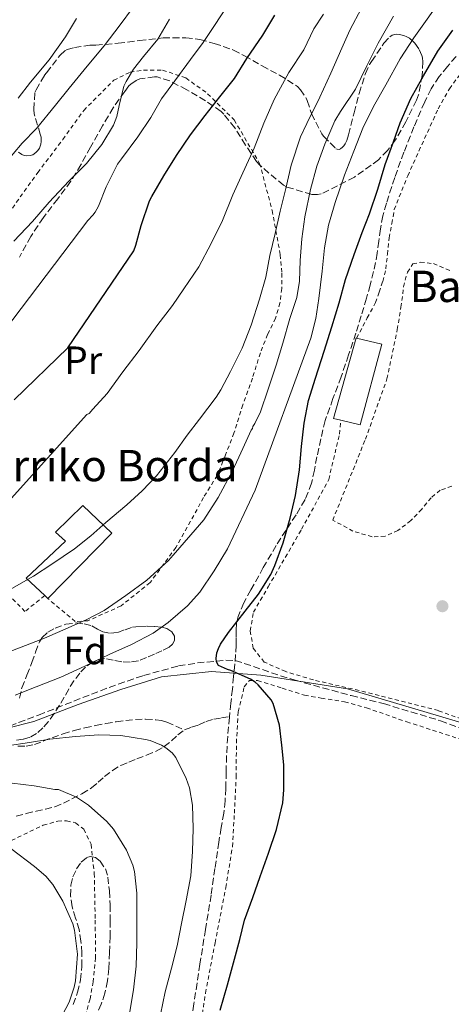
# Model space of a CAD drawing. Units: metres. Extents: x 610149 to 613579, y 4773276 to 4775645.
# Drawn here: x 612420 to 612530, y 4774726 to 4774978 of the extents above; entities that cross this region are included whole.
import ezdxf
from ezdxf.enums import TextEntityAlignment as Align

# ---------------------------------------------------------------- set-up
doc = ezdxf.new("R2010")
doc.units = ezdxf.units.M
doc.header["$MEASUREMENT"] = 0
doc.linetypes.add('DGN Style 2', pattern=[1.7399219301090239, 1.043953158065414, -0.6959687720436097])
doc.linetypes.add('DGN Style 3', pattern=[2.435890702152634, 1.739921930109024, -0.6959687720436097])
for name, color, linetype, lineweight in [('Barranco lineal', 142, 'DGN Style 3', 13), ('Curva de nivel directora', 30, 'Continuous', 30), ('Curva de nivel intermedia', 30, 'Continuous', 0), ('Edificio', 1, 'Continuous', 13), ('Etiqueta de uso rústico', 92, 'Continuous', 0), ('Etiqueta de zona arbolada', 92, 'Continuous', 0), ('Límite de Concejo', 7, 'Continuous', 0), ('Punto acotado terreno (símbolo)', 7, 'Continuous', 0), ('Senda', 7, 'DGN Style 3', 0), ('Tela metálica o alambrada', 7, 'DGN Style 2', 0), ('Texto de Borda', 7, 'Continuous', 0), ('Zona arbolada', 92, 'DGN Style 3', 0)]:
    doc.layers.add(name, color=color, linetype=linetype, lineweight=lineweight)
doc.styles.add('Style-Arial', font='arial.ttf')

# ---------------------------------------------------------------- blocks, each defined once
blk = doc.blocks.new('5PATER')
at = {"layer": 'Barranco lineal', "linetype": 'Continuous', "lineweight": 0}
h = blk.add_hatch(color=51, dxfattribs=at)
edge = h.paths.add_edge_path()
edge.add_ellipse((0, 0), major_axis=(-0.1095731443231308, -0.1110710700762829), ratio=0.9994222409660317, start_angle=0, end_angle=360)

msp = doc.modelspace()

# ---------------------------------------------------------------- linework, layer by layer
at = {"layer": 'Barranco lineal', "color": 142, "linetype": 'DGN Style 3', "lineweight": 13}
msp.add_polyline3d([(612417.5300000003, 4774797.07, 204.1999999999971), (612424.8700000001, 4774799.9, 203.5500000000029), (612433.9100000003, 4774803.449999999, 203.0899999999965), (612442.9500000002, 4774806.970000001, 202.8300000000017), (612451.7100000001, 4774810.01, 202.5599999999977), (612460.6799999997, 4774812.430000001, 201.5299999999988), (612465.4900000002, 4774813.210000001, 200.8300000000017), (612470.3399999999, 4774813.67, 200), (612472.7599999999, 4774813.949999999, 199.929999999993), (612475.1500000004, 4774813.82, 199.8800000000047), (612479.7999999998, 4774812.310000001, 199.8500000000058), (612484.4100000003, 4774810.67, 199.7599999999948), (612490.4400000004, 4774808.810000001, 199.6600000000035), (612504.7699999996, 4774804.859999999, 199.1000000000058), (612513.0599999996, 4774802.800000001, 198.429999999993), (612527.6399999997, 4774798.430000001, 197.2299999999959), (612534.7699999996, 4774795.76, 196.6300000000047)], dxfattribs=at)
at = {"layer": 'Curva de nivel directora', "color": 30, "linetype": 'Continuous', "lineweight": 30, "flags": 128}
for points, elevation in [([(612418.6399999999, 4774880.430000002), (612432.4099999985, 4774893.740000002), (612449.1999999993, 4774918.51), (612449.7099999988, 4774919.940000001), (612451.1199999994, 4774925.01), (612453.2599999984, 4774931.279999999), (612453.8099999982, 4774932.380000002), (612456.8799999993, 4774937.710000004), (612460.1099999992, 4774942.86), (612463.7300000002, 4774948.130000001), (612467.4699999996, 4774953.119999999), (612471.2299999992, 4774957.890000002), (612474.9299999984, 4774962.560000001), (612478.1600000005, 4774967.699999999), (612482.2399999998, 4774973.660000001), (612485.3099999987, 4774978.770000001)], 225), ([(612476.2999999986, 4774742.539999999), (612477.5500000003, 4774747.460000001), (612479.6099999989, 4774753.300000001), (612481.4999999999, 4774758.620000001), (612483.6799999991, 4774764.590000001), (612485.6799999997, 4774770.61), (612487.28, 4774777.500000001), (612487.5700000006, 4774780.800000001), (612487.5700000006, 4774787.15), (612487.0999999989, 4774792.160000003), (612486.4299999984, 4774797.340000001), (612484.8599999994, 4774802.850000001), (612484.2999999983, 4774803.760000001), (612481.0199999993, 4774807.630000002), (612480.2699999983, 4774808.26), (612479.0700000002, 4774809.02), (612474.05, 4774811.260000002), (612473.1699999993, 4774811.490000002), (612470.8499999992, 4774812.590000002), (612470.3499999985, 4774813.500000001), (612470.2999999993, 4774814.300000002), (612470.4800000006, 4774815.79), (612470.8499999992, 4774816.900000001), (612471.4199999992, 4774818.029999999), (612473.4499999988, 4774820.960000002), (612477.709999999, 4774826.430000001), (612481.0899999986, 4774830.800000002), (612484.209999999, 4774835.810000001), (612485.2500000005, 4774838.080000003), (612487.3699999994, 4774843.870000001), (612489.229999999, 4774850.210000002), (612490.5599999991, 4774855.970000002), (612491.5499999992, 4774862.580000001), (612492.1300000004, 4774868.5), (612492.7699999996, 4774874.480000001), (612493.8499999992, 4774880.26), (612495.6599999998, 4774885.95), (612497.8899999983, 4774892.880000002), (612499.8099999982, 4774899.100000001), (612501.7100000003, 4774905.220000002), (612503.3399999999, 4774911.180000001), (612505.5300000003, 4774917.54), (612507.6099999989, 4774923.199999999), (612509.4699999987, 4774927.949999999), (612511.5999999989, 4774934.300000002), (612513.4899999998, 4774940.54), (612515.610000001, 4774946.4), (612517.3299999998, 4774951.199999999), (612520.0299999999, 4774957.42), (612523.2300000007, 4774963.210000002), (612526.9099999998, 4774969.500000001), (612530.7499999999, 4774974.890000001)], 200), ([(612471.3399999987, 4774724.449999999), (612473.1799999983, 4774730.910000001), (612474.9399999996, 4774737.470000002), (612476.2999999986, 4774742.539999999)], 200)]:
    msp.add_lwpolyline(points, dxfattribs=dict(at, elevation=elevation))
at = {"layer": 'Curva de nivel intermedia', "color": 30, "linetype": 'Continuous', "lineweight": 0, "flags": 128}
for points, elevation in [([(612411.8100000013, 4774892.529999998), (612437.4500000011, 4774926.269999999), (612438.7800000011, 4774927.619999998), (612439.3900000014, 4774928.42), (612440.2400000007, 4774929.939999999), (612442.1400000006, 4774934.880000001), (612445.0900000011, 4774940.689999999), (612446.0900000001, 4774942.050000001), (612450.3000000013, 4774947.65), (612453.5500000011, 4774952.59), (612456.3499999996, 4774957.310000001), (612459.7100000012, 4774961.92), (612463.7300000002, 4774967.390000002), (612466.9700000011, 4774971.779999999), (612469.8500000001, 4774976.079999999), (612472.8899999999, 4774980.78)], 230.0000000000002), ([(612417.4400000018, 4774831.92), (612423.5999999997, 4774835.42), (612428.3000000003, 4774838.42), (612434.0600000003, 4774842.399999999), (612438.2100000011, 4774845.649999999), (612442.0900000014, 4774849.069999999), (612447.4700000014, 4774853.58), (612451.4099999998, 4774857.199999999), (612455.050000001, 4774861.039999999), (612459.6900000012, 4774866.939999999), (612462.9099999998, 4774871.380000001), (612466.000000001, 4774875.519999999), (612470.3200000017, 4774881.09), (612471.4400000017, 4774882.990000002), (612473.9200000004, 4774887.710000002), (612476.890000001, 4774893.63), (612479.2100000011, 4774899.490000002), (612481.3700000002, 4774906.140000001), (612482.9600000016, 4774911.810000001), (612483.980000001, 4774917.34), (612485.36, 4774922.980000001), (612486.6500000019, 4774928.62), (612488.0800000002, 4774934.429999999), (612489.4500000004, 4774940.380000001), (612491.8200000019, 4774947.679999999), (612493.4100000011, 4774951.039999999), (612496.7800000019, 4774957.76), (612499.5800000002, 4774963.929999999), (612502.3600000008, 4774970.33), (612504.4400000017, 4774974.929999998), (612507.4500000003, 4774980.539999999)], 215), ([(612503.1000000006, 4774937.84), (612505.5000000012, 4774943.970000001), (612507.79, 4774949.840000001), (612510.4800000011, 4774955.359999999), (612513.6100000005, 4774960.909999999), (612517.3400000011, 4774967.579999999), (612520.8300000001, 4774972.91), (612523.8000000007, 4774977.15), (612527.0999999997, 4774981.770000001)], 205.0000000000002), ([(612414.1700000018, 4774814.859999998), (612420.4100000003, 4774817.199999998), (612426.4100000015, 4774819.539999999), (612432.4600000001, 4774822.189999999), (612437.2099999997, 4774824.289999999), (612441.6800000002, 4774826.640000001), (612447.1800000009, 4774830.399999999), (612452.5900000001, 4774834.34), (612458.0900000008, 4774839.34), (612459.2900000011, 4774840.769999999), (612463.8100000008, 4774845.9), (612467.0899999996, 4774849.779999998), (612470.770000001, 4774855.46), (612474.4900000005, 4774862.289999999), (612477.120000001, 4774867.98), (612479.2100000011, 4774872.699999998), (612479.5700000009, 4774873.149999999), (612479.6600000003, 4774873.659999999), (612480.160000001, 4774874.400000001), (612481.6500000019, 4774877.390000001), (612483.600000001, 4774883.140000001), (612485.5800000012, 4774889.300000001), (612487.3300000015, 4774894.899999999), (612489.1300000007, 4774901.259999999), (612490.9099999999, 4774906.619999999), (612491.5700000017, 4774910.749999999), (612491.7700000005, 4774916.060000001), (612492.1600000017, 4774921.539999999), (612492.9700000008, 4774927.17), (612494.4300000004, 4774934.189999999), (612496.0500000009, 4774940.180000001), (612498.0800000004, 4774945.779999999), (612500.6399999997, 4774951.710000002), (612502.05, 4774954.09), (612505.87, 4774959.850000001), (612508.8000000003, 4774965.82), (612511.7100000005, 4774971.609999999), (612515.5799999996, 4774978.489999999)], 210), ([(612416.0800000007, 4774940.59), (612420.7300000021, 4774946.019999999), (612424.3799999999, 4774949.779999998), (612429.2600000014, 4774955.739999999), (612432.67, 4774960.06), (612437.3100000003, 4774965.659999999), (612441.6300000009, 4774970.9), (612445.7100000001, 4774976.220000001), (612448.9100000008, 4774980.480000001)], 240), ([(612492.7000000003, 4774969.899999999), (612495.2000000015, 4774975.25), (612497.6800000003, 4774978.960000001)], 220.0000000000002), ([(612418.5599999994, 4774921.009999999), (612423.3300000015, 4774926.020000001), (612427.5700000017, 4774930.96), (612432.6499999999, 4774936.32), (612437.1200000005, 4774940.849999999), (612441.0400000009, 4774945.649999999), (612444.0300000014, 4774950.659999998), (612444.8800000009, 4774952.880000001), (612445.5300000013, 4774955.619999998), (612446.7200000006, 4774960.560000001), (612447.2500000002, 4774961.81), (612449.1299999999, 4774964.960000002), (612451.7300000017, 4774968.180000001), (612455.3600000016, 4774972.59), (612458.3800000013, 4774977.730000001)], 235), ([(612419.6500000001, 4774957.55), (612422.8100000008, 4774961.619999997), (612427.6299999999, 4774967.36), (612431.7699999993, 4774973.17), (612434.6200000015, 4774977.92)], 245.0000000000002), ([(612396.9299999995, 4774832.08), (612437.2600000012, 4774876.67), (612437.7900000009, 4774876.940000001), (612438.7499999999, 4774878.06), (612442.4500000012, 4774882.079999999), (612446.4099999998, 4774887.550000001), (612450.5700000017, 4774893.009999999), (612455.1500000015, 4774899.31), (612459.1500000004, 4774904.509999999), (612462.0000000001, 4774908.77), (612465.8200000002, 4774914.429999999), (612469.0099999997, 4774920.400000001), (612471.8700000007, 4774926.289999999), (612474.5599999996, 4774932.779999999), (612477.0899999999, 4774938.460000001), (612480.0300000013, 4774944.720000001), (612482.4600000009, 4774951.170000001), (612485.1299999999, 4774957.140000001), (612488.8300000012, 4774964.11), (612492.7000000003, 4774969.899999999)], 220.0000000000002), ([(612418.9300000004, 4774804.930000001), (612424.2900000004, 4774807.09), (612430.6100000015, 4774809.55), (612436.7500000015, 4774812.350000001), (612443.1200000017, 4774815.41), (612448.6400000005, 4774817.949999999), (612454.1600000013, 4774820.83), (612458.0100000004, 4774823.57), (612462.9600000012, 4774827.76), (612466.0800000017, 4774831.249999999), (612469.7899999997, 4774836.74), (612473.2000000007, 4774842.38), (612480.2100000002, 4774857.390000002), (612494.4900000007, 4774896.179999999), (612495.7300000013, 4774901.199999998), (612496.5400000004, 4774906.319999999), (612497.3700000019, 4774913.3), (612498.0100000012, 4774919.279999999), (612498.9600000011, 4774925.059999999), (612500.670000001, 4774930.88), (612503.1000000006, 4774937.84)], 205.0000000000002), ([(612456.0299999999, 4774723.41), (612457.2300000002, 4774729.179999999), (612458.8500000008, 4774735.179999998), (612460.3200000015, 4774740.88), (612461.4500000003, 4774746.640000001), (612462.6200000015, 4774752.51), (612463.7700000004, 4774758.819999999), (612464.2700000011, 4774765.039999999), (612464.3700000016, 4774770.880000001), (612464.2100000007, 4774776.86), (612463.4500000008, 4774781.259999999), (612462.6500000006, 4774783.65), (612459.9999999997, 4774789.010000001), (612459.0499999997, 4774790.220000001), (612457.4500000017, 4774791.55), (612456.3000000004, 4774792.220000001), (612453.4100000004, 4774793.390000002), (612452.2400000013, 4774793.619999999), (612445.9500000017, 4774794.640000001), (612440.3200000012, 4774794.830000001), (612434.2999999997, 4774794.399999999), (612427.8100000008, 4774793.7), (612422.5400000003, 4774792.910000001), (612416.8499999995, 4774792.019999999)], 205.0000000000002), ([(612448.1599999999, 4774723.619999998), (612449.15, 4774729.680000001), (612449.8200000006, 4774735.730000001), (612449.9700000006, 4774741.680000001), (612449.9700000006, 4774748.130000001), (612449.9800000016, 4774754.4), (612449.4500000018, 4774759.92), (612449.0200000005, 4774761.490000002), (612447.3300000007, 4774765.34), (612444.0100000014, 4774770.720000001), (612442.3200000017, 4774772.67), (612437.6299999999, 4774776.86), (612434.6100000002, 4774778.909999999), (612430.0000000013, 4774780.829999999), (612429.0700000015, 4774780.899999999), (612423.7699999996, 4774781.779999999), (612418.1300000002, 4774782.449999998)], 210), ([(612434.370000001, 4774731.939999999), (612434.8000000002, 4774738.770000001), (612434.1100000017, 4774744.880000001), (612433.6300000012, 4774746.529999998), (612431.13, 4774752.369999999), (612428.5700000008, 4774756.59), (612426.7300000011, 4774758.690000001), (612423.8500000001, 4774761.220000001), (612417.8399999996, 4774765.789999999)], 215), ([(612430.1100000008, 4774721.470000001), (612432.6900000002, 4774726.499999999), (612434.0300000013, 4774730.350000001), (612434.370000001, 4774731.939999999)], 215)]:
    msp.add_lwpolyline(points, dxfattribs=dict(at, elevation=elevation))
at = {"layer": 'Edificio', "color": 51, "linetype": 'Continuous', "lineweight": 13, "extrusion": (0.2166077235184055, -0.205911045668332, 0.9542964609511807), "elevation": -850330.5767786482, "flags": 128}
msp.add_lwpolyline([(3882634.865766834, 2715906.830127249), (3882634.865766834, 2715908.001237833)], dxfattribs=at)
at = {"layer": 'Edificio', "color": 1, "linetype": 'Continuous', "lineweight": 13}
for points in [[(612512.6200000001, 4774894.619999999, 198.3800000000047), (612507.0700000003, 4774874.01, 198.5899999999965), (612502.1200000001, 4774875.210000001, 199.0899999999965), (612500.2400000002, 4774875.66, 199.2799999999988), (612506.0300000003, 4774896.24, 199.1900000000023), (612506.1699999999, 4774896.199999999, 199.1699999999983)], [(612443.6200000001, 4774846.369999999, 214.1600000000035), (612427.2800000003, 4774829.66, 212.8399999999965), (612426.4699999997, 4774830.430000001, 213.1900000000023), (612421.7599999999, 4774834.890000001, 215.2200000000012), (612431.8099999996, 4774844.32, 215.5399999999936), (612429.1799999997, 4774846.65, 216.179999999993), (612436.1799999997, 4774853.439999999, 216.4799999999959)]]:
    msp.add_polyline3d(points, close=True, dxfattribs=at)
at = {"layer": 'Edificio', "color": 51, "linetype": 'Continuous', "lineweight": 13}
for points in [[(612502.1200000001, 4774875.210000001, 199.0899999999965), (612500.2400000002, 4774875.66, 199.2799999999988), (612506.0300000003, 4774896.24, 199.1900000000023), (612506.1699999999, 4774896.199999999, 199.1699999999983)], [(612506.1699999999, 4774896.199999999, 199.1699999999983), (612512.6200000001, 4774894.619999999, 198.3800000000047), (612507.0700000003, 4774874.01, 198.5899999999965), (612502.1200000001, 4774875.210000001, 199.0899999999965)], [(612426.4699999997, 4774830.430000001, 213.1900000000023), (612421.7599999999, 4774834.890000001, 215.2200000000012), (612431.8099999996, 4774844.32, 215.5399999999936), (612429.1799999997, 4774846.65, 216.179999999993), (612436.1799999997, 4774853.439999999, 216.4799999999959), (612443.6200000001, 4774846.369999999, 214.1600000000035), (612427.2800000003, 4774829.66, 212.8399999999965)]]:
    msp.add_polyline3d(points, dxfattribs=at)
at = {"layer": 'Límite de Concejo', "color": 7, "linetype": 'Continuous', "lineweight": 0}
msp.add_polyline3d([(612568.8599999994, 4774782.84, 193.63), (612555.2699999996, 4774789.49, 195.06), (612539.1400000006, 4774796.100000001, 196.33), (612503.879999999, 4774806.609999999, 199.14), (612481.6999999993, 4774810.07, 199.88), (612469.0899999999, 4774811.01, 200.7), (612456.2699999996, 4774809.66, 202.19), (612445.8900000006, 4774806.439999999, 202.89), (612435.0199999996, 4774802.58, 203.27), (612423.6499999985, 4774798.199999999, 203.91), (612410.1000000016, 4774794.800000001, 204.74), (612393.25, 4774790.850000001, 207.62), (612367.3599999994, 4774787.51, 209.25), (612352.8999999985, 4774784.99, 209.78), (612335.9100000003, 4774782.300000001, 212.25), (612321.5700000003, 4774780.029999999, 213.09), (612304.9600000009, 4774777.100000001, 214.08), (612281.5100000016, 4774772.65, 215.59), (612267.1999999993, 4774768.99, 217.77), (612252.4899999984, 4774766.34, 218.89), (612235.370000001, 4774763.390000001, 220.29)], dxfattribs=at)
at = {"layer": 'Senda', "color": 7, "linetype": 'DGN Style 3', "lineweight": 0}
for points in [[(612531.5799999969, 4774968.189999999, 198.5800000000017), (612529.4200000021, 4774965.620000001, 198.729999999996), (612527.2600000007, 4774963.040000002, 198.8999999999942), (612525.2499999991, 4774959.890000002, 199.070000000007), (612523.5700000004, 4774956.560000001, 199.0899999999965), (612520.8099999977, 4774950.170000002, 199.1699999999983), (612518.260000002, 4774943.689999999, 199.2799999999988), (612515.9100000004, 4774937.240000002, 199.3699999999953), (612513.7800000003, 4774930.700000001, 199.4199999999983), (612512.8999999975, 4774927.430000001, 199.4100000000034), (612512.2399999981, 4774924.109999999, 199.3500000000058), (612511.8299999969, 4774921.020000001, 199.2299999999959), (612511.4200000024, 4774917.930000002, 199.1199999999954), (612511.0199999999, 4774915.560000001, 199.1600000000035), (612510.5300000004, 4774913.199999999, 199.1100000000006), (612509.6599999988, 4774909.779999999, 199.1399999999994), (612508.6999999997, 4774906.380000002, 199.1499999999943), (612507.3799999988, 4774901.930000001, 199.1900000000024), (612505.9999999997, 4774897.500000002, 199.2400000000053), (612504.1299999988, 4774891.9, 199.3000000000029), (612502.2100000011, 4774886.320000002, 199.3200000000069), (612500.1200000012, 4774880.76, 199.3899999999994), (612498.1599999988, 4774875.130000002, 199.4799999999958), (612497.0299999999, 4774870.500000001, 199.5399999999936), (612496.0500000009, 4774865.84, 199.6199999999953), (612495.3700000015, 4774862.480000001, 199.679999999993), (612494.6600000006, 4774859.119999999, 199.8300000000016), (612492.9999999999, 4774854.930000001, 199.8800000000046), (612490.6900000009, 4774851.020000001, 199.9400000000024), (612488.1299999994, 4774847.12, 200.0899999999965), (612485.6000000014, 4774843.210000001, 200.5599999999977), (612482.3299999969, 4774837.560000001, 200.949999999997), (612479.1499999985, 4774831.850000001, 200.8600000000006), (612477.3700000015, 4774828.570000002, 200.6300000000047), (612475.8700000016, 4774825.100000001, 200.2599999999948), (612475.5000000006, 4774823.310000001, 199.9900000000054), (612475.409999999, 4774821.490000002, 199.9499999999971), (612475.3900000011, 4774819.600000001, 199.8999999999941), (612475.36, 4774817.710000002, 199.8699999999955), (612475.2600000014, 4774815.32, 199.8300000000016), (612475.0899999995, 4774812.940000001, 199.9199999999984), (612474.7499999995, 4774809.730000001, 200.2100000000064), (612474.420000001, 4774806.529999999, 200.8000000000029), (612474.0299999998, 4774802.930000001, 201.4499999999971), (612473.6599999989, 4774799.439999999, 201.9400000000023)], [(612473.6599999989, 4774799.439999999, 201.9400000000023), (612473.6499999977, 4774799.33, 201.9600000000064), (612473.2299999996, 4774794.400000001, 202.4400000000024), (612472.9300000002, 4774789.470000001, 202.699999999997), (612472.8299999974, 4774785.310000001, 202.9499999999972), (612472.7499999991, 4774781.150000001, 203.0700000000071), (612472.579999997, 4774777.980000002, 203.1999999999971), (612472.2399999973, 4774774.810000001, 203.1399999999995), (612471.589999999, 4774771.12, 203.300000000003), (612470.9299999997, 4774767.440000001, 203.2899999999936), (612469.9699999986, 4774760.670000001, 203.2899999999936), (612468.9899999973, 4774753.9, 203.1799999999931), (612467.55, 4774745.070000002, 202.9600000000064), (612466.1299999985, 4774736.24, 202.7400000000054), (612464.5899999985, 4774726.060000001, 202.3500000000057), (612461.2199999979, 4774703.199999999, 201.3000000000028)], [(612462.1799999991, 4774796.130000002, 203.6799999999929), (612464.0000000006, 4774796.790000001, 203.3999999999941), (612465.8400000002, 4774797.41, 203.0700000000071), (612467.7199999979, 4774798.250000001, 202.7799999999989), (612469.649999999, 4774798.880000001, 202.5099999999949), (612471.6499999971, 4774799.16, 202.2500000000001), (612473.6599999989, 4774799.439999999, 201.9400000000023)], [(612419.620000001, 4774791.930000001, 205.2599999999949), (612421.7299999989, 4774791.940000001, 205.429999999993), (612423.8199999988, 4774792.37, 205.320000000007), (612426.100000001, 4774793.240000002, 205.0899999999965), (612428.3399999985, 4774794.110000002, 204.8999999999942), (612431.1400000012, 4774795.07, 204.7299999999958), (612433.9699999987, 4774795.95, 204.5800000000018), (612436.6900000012, 4774796.630000004, 204.4100000000035), (612439.4400000004, 4774797.210000001, 204.300000000003), (612442.0899999992, 4774797.710000002, 204.1499999999942), (612444.7499999991, 4774798.160000001, 203.9600000000063), (612447.1999999988, 4774798.500000001, 203.8000000000029), (612449.6499999985, 4774798.77, 203.6199999999954), (612452.2500000002, 4774798.850000001, 203.4700000000011), (612454.8500000021, 4774798.690000001, 203.2599999999947), (612456.3000000004, 4774798.480000001, 203.3099999999976), (612457.6999999996, 4774798.060000001, 203.429999999993), (612459.9299999981, 4774797.090000001, 203.6799999999929), (612462.1799999991, 4774796.130000002, 203.6799999999929)], [(612419.1799999987, 4774774.01, 212.570000000007), (612421.6999999998, 4774774.740000002, 212.1699999999982), (612424.239999999, 4774775.310000001, 211.8800000000047), (612426.6299999984, 4774775.87, 211.449999999997), (612429.010000001, 4774776.460000002, 211.0800000000017), (612431.2499999985, 4774777.350000001, 210.6699999999983), (612433.4099999999, 4774778.460000004, 210.2100000000063), (612435.9600000002, 4774779.790000003, 209.5399999999936), (612438.4300000002, 4774781.290000002, 208.7599999999949), (612440.1199999999, 4774782.720000001, 208.3500000000058), (612441.7600000006, 4774784.189999999, 207.9100000000035), (612443.760000001, 4774785.730000001, 207.4199999999983), (612445.8999999979, 4774787.020000001, 206.9900000000054), (612447.9499999997, 4774787.890000001, 206.6000000000058), (612450.0199999996, 4774788.720000002, 206.1600000000035), (612452.5000000006, 4774789.660000001, 205.7899999999936), (612454.9799999994, 4774790.640000002, 205.4100000000035), (612456.989999999, 4774791.84, 204.9900000000052), (612458.8799999976, 4774793.279999999, 204.5500000000029), (612460.469999999, 4774794.810000001, 204.1000000000057), (612462.1799999991, 4774796.130000002, 203.6799999999929)]]:
    msp.add_polyline3d(points, dxfattribs=at)
at = {"layer": 'Tela metálica o alambrada', "color": 7, "linetype": 'DGN Style 2', "lineweight": 0}
for points in [[(612506.1699999999, 4774896.199999999, 196.8999999999942), (612508.9000000004, 4774901.359999999, 196.7400000000052), (612511.0099999999, 4774905.279999999, 196.7200000000012), (612511.9400000004, 4774907.949999999, 196.8000000000029), (612512.8499999996, 4774910.689999999, 196.8300000000017), (612513.6500000004, 4774913.869999999, 196.9799999999959), (612514.0499999998, 4774917.630000001, 197.2599999999948), (612514.5099999999, 4774921.84, 197.4600000000064), (612515.1699999999, 4774925.529999999, 197.4600000000064), (612515.8099999996, 4774929.039999999, 197.4199999999983), (612519.2300000006, 4774937.680000001, 197.0099999999948), (612527.0099999999, 4774954.83, 196.8800000000047), (612529.9199999999, 4774959.92, 196.8500000000058), (612532.5300000003, 4774963.52, 196.6199999999953), (612538.8899999997, 4774972.17, 196.1399999999994), (612550.5700000003, 4774987.630000001, 195.1399999999994)], [(612418.1900000004, 4774929.439999999, 237.9199999999983), (612424.6699999999, 4774938.49, 237.9400000000023), (612431.0999999996, 4774946.99, 237.9400000000023), (612436.4199999999, 4774954.4, 237.6999999999971), (612444.1100000005, 4774962.09, 236.75), (612448.3200000003, 4774964.189999999, 235.9799999999959), (612451.6799999997, 4774964.67, 235.3300000000018), (612456.5899999999, 4774964.689999999, 234.0599999999977), (612462.5300000003, 4774962.689999999, 231.2799999999988), (612468.0800000001, 4774958.67, 228.4199999999983), (612474.8799999999, 4774951.980000001, 225.070000000007), (612481.3899999997, 4774940.859999999, 220.6399999999994), (612484.5899999999, 4774928.859999999, 217.179999999993), (612486.6699999999, 4774917.529999999, 214.2700000000041), (612487.0700000003, 4774912.779999999, 213.4900000000052), (612487.0599999996, 4774908.859999999, 213.3800000000047), (612486.5800000001, 4774905.17, 212.9600000000064), (612485.4699999997, 4774901.279999999, 212.6399999999994), (612483.4100000003, 4774897.15, 212.6199999999953), (612481.5800000001, 4774892.41, 212.3999999999942), (612479.54, 4774885.970000001, 212), (612477.0999999996, 4774879.17, 211.4400000000023), (612474.8300000001, 4774871.930000001, 211.2299999999959), (612472.6900000004, 4774866.350000001, 211.2200000000012), (612470.5300000003, 4774861.130000001, 211.2299999999959), (612467.0700000003, 4774855.49, 211.1399999999994), (612460, 4774842.699999999, 210.929999999993), (612453.3799999999, 4774833.730000001, 210.8999999999942), (612445.9699999997, 4774827.77, 210.8000000000029), (612437.5, 4774824, 210.8800000000047), (612434.2699999996, 4774823.789999999, 211.1000000000058), (612427.2800000003, 4774829.66, 212.1600000000035)], [(612530.5099999999, 4774858.4, 196.2400000000052), (612527.5499999998, 4774857.33, 196.8500000000058), (612525.2199999997, 4774855.42, 197.3000000000029), (612522.8200000003, 4774852.51, 197.6000000000058), (612520.0300000003, 4774849.58, 197.7100000000064), (612516.75, 4774847.050000001, 198.0500000000029), (612513.4400000004, 4774845.58, 198.3000000000029), (612510.1299999999, 4774845.449999999, 198.5), (612505.25, 4774846.890000001, 198.6900000000023), (612500.0800000001, 4774849.680000001, 199.0099999999948), (612508.4299999997, 4774870.380000001, 197.4600000000064), (612513.9400000004, 4774885.810000001, 196.5299999999988), (612516.5800000001, 4774898.41, 195.7299999999959), (612517.5, 4774904.09, 195.2200000000012), (612518.1900000004, 4774909.34, 195.0899999999965), (612519.1500000004, 4774913.08, 194.8500000000058), (612520.5800000001, 4774915.15, 194.6699999999983), (612522.4600000001, 4774915.600000001, 194.6100000000006), (612525.79, 4774915.24, 194.5399999999936), (612530.5800000001, 4774913.230000001, 194.3399999999965)], [(612581.2699999996, 4774859.92, 191.2700000000041), (612584.9299999997, 4774848.890000001, 191.3300000000017), (612588.7400000002, 4774835.16, 191.6199999999953), (612588.8799999999, 4774830.41, 191.7799999999988), (612588.7199999997, 4774826.430000001, 191.9199999999983), (612587.5700000003, 4774822, 192.1399999999994), (612585.3799999999, 4774816.720000001, 192.3800000000047), (612582.1600000003, 4774811.039999999, 192.8500000000058), (612571.2599999999, 4774797.08, 193.8899999999994), (612561.1799999997, 4774787.289999999, 194.5800000000017), (612544.5099999999, 4774794.77, 195.1999999999971), (612527.0700000003, 4774801.01, 195.570000000007), (612508.54, 4774805.77, 196.820000000007), (612495.1200000001, 4774808.859999999, 198.3999999999942), (612488.0499999998, 4774811.01, 199.2599999999948), (612482.5800000001, 4774813.439999999, 199.679999999993), (612479.7300000006, 4774816.939999999, 200.2400000000052), (612479.0099999999, 4774821.359999999, 200.6199999999953), (612479.8099999996, 4774826.17, 200.8800000000047), (612483.5800000001, 4774832.65, 200.7400000000052), (612492.1299999999, 4774847.369999999, 199.820000000007), (612499.0599999996, 4774860.08, 198.4600000000064), (612501.79, 4774871.680000001, 197.3099999999977), (612502.1200000001, 4774875.210000001, 197.1999999999971)], [(612426.4699999997, 4774830.430000001, 215.4400000000023), (612421.3899999997, 4774826.33, 215.6300000000047), (612417.0700000003, 4774830.859999999, 215.9499999999971)], [(612465.2300000006, 4774713.199999999, 199.8399999999965), (612467.54, 4774728.859999999, 200.3399999999965), (612470, 4774741.65, 200.6999999999971), (612472.7400000002, 4774755.789999999, 200.3999999999942), (612474.4500000002, 4774766.25, 200.3699999999953), (612474.9400000004, 4774774.779999999, 200.6199999999953), (612475.3899999997, 4774784.050000001, 201.0399999999936), (612475.4600000001, 4774792.730000001, 201.1199999999953), (612475.9000000004, 4774800.720000001, 201.070000000007), (612477.4600000001, 4774807.100000001, 200.929999999993), (612478.7699999996, 4774808.75, 200.820000000007), (612480.8799999999, 4774808.689999999, 200.3500000000058), (612487.1699999999, 4774806.779999999, 199.7100000000064), (612492.8799999999, 4774804.930000001, 199.0599999999977), (612497.1500000004, 4774804.220000001, 198.6100000000006), (612503.0999999996, 4774803.26, 197.9199999999983), (612508.7000000002, 4774801.730000001, 197.8099999999977), (612518.9800000006, 4774798.16, 197.4600000000064), (612534.2100000001, 4774793.25, 196.6100000000006)], [(612416.4000000004, 4774767.09, 216.1100000000006), (612426.0800000001, 4774771.74, 214.1100000000006), (612429.7800000003, 4774772.779999999, 213.820000000007), (612432.0199999996, 4774772.890000001, 213.7799999999988), (612434.3700000001, 4774772.32, 213.5500000000029), (612436.4500000002, 4774770.689999999, 213.5), (612438.2999999998, 4774766.859999999, 213.5200000000041), (612439.1200000001, 4774759.41, 213.6600000000035), (612439.3799999999, 4774747.49, 214.8600000000006), (612439.4400000004, 4774737.890000001, 215.4100000000035), (612438.8600000005, 4774731.74, 215.4100000000035), (612438.0499999998, 4774727.369999999, 215.4199999999983), (612436.8600000005, 4774723.130000001, 215.4600000000064)]]:
    msp.add_polyline3d(points, dxfattribs=at)
at = {"layer": 'Zona arbolada', "color": 92, "linetype": 'DGN Style 3', "lineweight": 0}
for points in [[(612419.7599999999, 4774943.730000001, 252.2700000000041), (612420.6100000005, 4774943.17, 252.1900000000023), (612421.2000000002, 4774942.890000001, 252.0800000000018), (612421.8099999996, 4774942.75, 251.9199999999983), (612422.7800000003, 4774942.83, 251.6000000000058), (612423.3899999997, 4774943.050000001, 251.3899999999994), (612424.2100000001, 4774943.65, 251.1199999999953), (612424.7000000002, 4774944.16, 250.9600000000064), (612425.0999999996, 4774944.730000001, 250.7799999999988), (612425.4900000002, 4774945.730000001, 250.5299999999988), (612425.5700000003, 4774946.430000001, 250.3999999999942), (612425.5199999996, 4774947.529999999, 250.2400000000052), (612425.3399999999, 4774948.289999999, 250.1399999999994), (612423.7599999999, 4774953.529999999, 249.5800000000018), (612423.6799999997, 4774954.65, 249.3899999999994), (612423.9699999997, 4774958.960000001, 248.5599999999977), (612424.2699999996, 4774959.680000001, 248.4600000000064), (612426.4199999999, 4774963.359999999, 247.8099999999977), (612426.9299999997, 4774964.029999999, 247.6300000000047), (612430.3700000001, 4774968.529999999, 246.3699999999953), (612431.5800000001, 4774969.609999999, 246.0500000000029), (612432.1900000004, 4774969.92, 245.9400000000023), (612434.0499999998, 4774970.480000001, 245.6000000000058), (612437.9699999997, 4774971.07, 244.5800000000018), (612439.5, 4774971.050000001, 244.2400000000052), (612445.2300000006, 4774971.550000001, 243.0099999999948), (612450.6200000001, 4774972.27, 241.6000000000058), (612456.7199999997, 4774972.939999999, 240.1900000000023), (612462.5099999999, 4774972.970000001, 238.5800000000018), (612466.0999999996, 4774972.49, 237.2599999999948), (612469.79, 4774971.52, 236.1000000000058), (612474.6900000004, 4774969.82, 234.2200000000012), (612477.5199999996, 4774968.380000001, 232.6699999999983), (612482.0199999996, 4774965.76, 230.5), (612486.4299999997, 4774963.439999999, 228.6900000000023), (612491.0700000003, 4774960.529999999, 226.8500000000058), (612491.8099999996, 4774959.689999999, 226.4799999999959), (612493.2599999999, 4774957.550000001, 225.8899999999994), (612493.5800000001, 4774956.890000001, 225.6600000000035), (612494.6600000003, 4774953.58, 224.3000000000029), (612497.2800000003, 4774948.380000001, 222.4600000000064), (612497.7400000002, 4774947.82, 222.1000000000058), (612500.8799999999, 4774944.600000001, 219.7599999999948), (612501.1799999997, 4774944.460000001, 219.3800000000047), (612501.6799999997, 4774944.439999999, 218.820000000007), (612502.0300000003, 4774944.57, 218.4600000000064), (612502.5800000001, 4774944.960000001, 217.9700000000012), (612502.9299999997, 4774945.32, 217.6199999999953), (612503.2800000003, 4774945.82, 217.3000000000029), (612503.7000000002, 4774946.720000001, 216.8600000000006), (612504.1399999997, 4774948.16, 216.5), (612505.54, 4774953.76, 216.179999999993), (612506.8300000001, 4774958.75, 215.5500000000029), (612508.4299999997, 4774963.800000001, 214.6100000000006), (612509.4900000002, 4774966.09, 214.2100000000064), (612510, 4774966.890000001, 214.1000000000058), (612513.1699999999, 4774971.58, 213.1699999999983), (612514.6500000004, 4774973.16, 212.6199999999953), (612515.29, 4774973.600000001, 212.3999999999942), (612516.2999999998, 4774973.869999999, 212.1100000000006), (612517.0199999996, 4774973.82, 212.0500000000029), (612518.2100000001, 4774973.529999999, 211.8699999999953), (612518.9699999997, 4774973.230000001, 211.7100000000064), (612519.6799999997, 4774972.84, 211.4700000000012), (612520.5599999996, 4774972.119999999, 211.0099999999948), (612521.0700000003, 4774971.550000001, 210.6699999999983), (612522.1299999999, 4774969.960000001, 209.8600000000006), (612522.8499999996, 4774968.439999999, 209.070000000007), (612523.0199999996, 4774967.800000001, 208.8300000000017), (612523.0999999996, 4774966.83, 208.5099999999948), (612522.9600000001, 4774963.34, 207.8699999999953), (612522, 4774958.359999999, 208.2100000000064), (612521.4699999997, 4774957.02, 208.1600000000035), (612518.7699999996, 4774951.480000001, 208.2899999999936), (612516.0499999998, 4774946.75, 208.4799999999959), (612514.0999999996, 4774944.16, 209.1399999999994), (612511.7800000003, 4774941.800000001, 210), (612509.8899999997, 4774940.4, 210.5899999999965), (612505.6200000001, 4774937.359999999, 212.0800000000018), (612497.1399999997, 4774933.050000001, 214.3399999999965), (612496.1799999997, 4774932.930000001, 214.5399999999936), (612494.7000000002, 4774932.930000001, 214.9400000000023), (612488.2199999997, 4774934.859999999, 216.8800000000047), (612487.5, 4774935.25, 217.1399999999994), (612481.4199999999, 4774940.369999999, 220.0299999999988), (612480.5899999999, 4774941.369999999, 220.4600000000064), (612477.8099999996, 4774945.550000001, 222.3800000000047), (612475.0199999996, 4774949.92, 224.1600000000035), (612472.2699999996, 4774953.439999999, 226.4799999999959), (612471.5199999996, 4774954.109999999, 227.0599999999977), (612467.54, 4774956.880000001, 228.5299999999988), (612462.7699999996, 4774959.689999999, 229.7100000000064), (612458.4199999999, 4774961.92, 230.9900000000052), (612455.1699999999, 4774962.939999999, 232.6699999999983), (612454.54, 4774962.939999999, 233.0099999999948), (612450.7999999998, 4774962.430000001, 234.75), (612449.8700000001, 4774962.029999999, 235.2799999999988), (612448.4500000002, 4774961.130000001, 236.1399999999994), (612447.9699999997, 4774960.67, 236.5), (612446.9299999997, 4774959.25, 237.1699999999983), (612443.9699999997, 4774955.09, 238.2899999999936), (612441.2199999997, 4774950.449999999, 239.2200000000012), (612438.1399999997, 4774945.02, 240.0299999999988), (612435.7000000002, 4774940.51, 241.2599999999948), (612433.1699999999, 4774936.289999999, 242.2899999999936), (612429.79, 4774931.789999999, 242.3500000000058), (612426.1100000005, 4774927.01, 241.7100000000064), (612422.9100000003, 4774922.189999999, 241.0599999999977), (612420, 4774916.91, 240.6100000000006)], [(612419.7599999999, 4774943.730000001, 252.2700000000041), (612420.6100000005, 4774943.17, 252.1900000000023), (612421.2000000002, 4774942.890000001, 252.0800000000018), (612421.8099999996, 4774942.75, 251.9199999999983), (612422.7800000003, 4774942.83, 251.6000000000058), (612423.3899999997, 4774943.050000001, 251.3899999999994), (612424.2100000001, 4774943.65, 251.1199999999953), (612424.7000000002, 4774944.16, 250.9600000000064), (612425.0999999996, 4774944.730000001, 250.7799999999988), (612425.4900000002, 4774945.730000001, 250.5299999999988), (612425.5700000003, 4774946.430000001, 250.3999999999942), (612425.5199999996, 4774947.529999999, 250.2400000000052), (612425.3399999999, 4774948.289999999, 250.1399999999994), (612423.7599999999, 4774953.529999999, 249.5800000000018), (612423.6799999997, 4774954.65, 249.3899999999994), (612423.9699999997, 4774958.960000001, 248.5599999999977), (612424.2699999996, 4774959.680000001, 248.4600000000064), (612426.4199999999, 4774963.359999999, 247.8099999999977), (612426.9299999997, 4774964.029999999, 247.6300000000047), (612430.3700000001, 4774968.529999999, 246.3699999999953), (612431.5800000001, 4774969.609999999, 246.0500000000029), (612432.1900000004, 4774969.92, 245.9400000000023), (612434.0499999998, 4774970.480000001, 245.6000000000058), (612437.9699999997, 4774971.07, 244.5800000000018), (612439.5, 4774971.050000001, 244.2400000000052), (612445.2300000006, 4774971.550000001, 243.0099999999948), (612450.6200000001, 4774972.27, 241.6000000000058), (612456.7199999997, 4774972.939999999, 240.1900000000023), (612462.5099999999, 4774972.970000001, 238.5800000000018), (612466.0999999996, 4774972.49, 237.2599999999948), (612469.79, 4774971.52, 236.1000000000058), (612474.6900000004, 4774969.82, 234.2200000000012), (612477.5199999996, 4774968.380000001, 232.6699999999983), (612482.0199999996, 4774965.76, 230.5), (612486.4299999997, 4774963.439999999, 228.6900000000023), (612491.0700000003, 4774960.529999999, 226.8500000000058), (612491.8099999996, 4774959.689999999, 226.4799999999959), (612493.2599999999, 4774957.550000001, 225.8899999999994), (612493.5800000001, 4774956.890000001, 225.6600000000035), (612494.6600000003, 4774953.58, 224.3000000000029), (612497.2800000003, 4774948.380000001, 222.4600000000064), (612497.7400000002, 4774947.82, 222.1000000000058), (612500.8799999999, 4774944.600000001, 219.7599999999948), (612501.1799999997, 4774944.460000001, 219.3800000000047), (612501.6799999997, 4774944.439999999, 218.820000000007), (612502.0300000003, 4774944.57, 218.4600000000064), (612502.5800000001, 4774944.960000001, 217.9700000000012), (612502.9299999997, 4774945.32, 217.6199999999953), (612503.2800000003, 4774945.82, 217.3000000000029), (612503.7000000002, 4774946.720000001, 216.8600000000006), (612504.1399999997, 4774948.16, 216.5), (612505.54, 4774953.76, 216.179999999993), (612506.8300000001, 4774958.75, 215.5500000000029), (612508.4299999997, 4774963.800000001, 214.6100000000006), (612509.4900000002, 4774966.09, 214.2100000000064), (612510, 4774966.890000001, 214.1000000000058), (612513.1699999999, 4774971.58, 213.1699999999983), (612514.6500000004, 4774973.16, 212.6199999999953), (612515.29, 4774973.600000001, 212.3999999999942), (612516.2999999998, 4774973.869999999, 212.1100000000006), (612517.0199999996, 4774973.82, 212.0500000000029), (612518.2100000001, 4774973.529999999, 211.8699999999953), (612518.9699999997, 4774973.230000001, 211.7100000000064), (612519.6799999997, 4774972.84, 211.4700000000012), (612520.5599999996, 4774972.119999999, 211.0099999999948), (612521.0700000003, 4774971.550000001, 210.6699999999983), (612522.1299999999, 4774969.960000001, 209.8600000000006), (612522.8499999996, 4774968.439999999, 209.070000000007), (612523.0199999996, 4774967.800000001, 208.8300000000017), (612523.0999999996, 4774966.83, 208.5099999999948), (612522.9600000001, 4774963.34, 207.8699999999953), (612522, 4774958.359999999, 208.2100000000064), (612521.4699999997, 4774957.02, 208.1600000000035), (612518.7699999996, 4774951.480000001, 208.2899999999936), (612516.0499999998, 4774946.75, 208.4799999999959), (612514.0999999996, 4774944.16, 209.1399999999994), (612511.7800000003, 4774941.800000001, 210), (612509.8899999997, 4774940.4, 210.5899999999965), (612505.6200000001, 4774937.359999999, 212.0800000000018), (612497.1399999997, 4774933.050000001, 214.3399999999965), (612496.1799999997, 4774932.930000001, 214.5399999999936), (612494.7000000002, 4774932.930000001, 214.9400000000023), (612488.2199999997, 4774934.859999999, 216.8800000000047), (612487.5, 4774935.25, 217.1399999999994), (612481.4199999999, 4774940.369999999, 220.0299999999988), (612480.5899999999, 4774941.369999999, 220.4600000000064), (612477.8099999996, 4774945.550000001, 222.3800000000047), (612475.0199999996, 4774949.92, 224.1600000000035)], [(612475.0199999996, 4774949.92, 224.1600000000035), (612472.2699999996, 4774953.439999999, 226.4799999999959), (612471.5199999996, 4774954.109999999, 227.0599999999977), (612467.54, 4774956.880000001, 228.5299999999988), (612462.7699999996, 4774959.689999999, 229.7100000000064), (612458.4199999999, 4774961.92, 230.9900000000052), (612455.1699999999, 4774962.939999999, 232.6699999999983), (612454.54, 4774962.939999999, 233.0099999999948), (612450.7999999998, 4774962.430000001, 234.75), (612449.8700000001, 4774962.029999999, 235.2799999999988), (612448.4500000002, 4774961.130000001, 236.1399999999994), (612447.9699999997, 4774960.67, 236.5), (612446.9299999997, 4774959.25, 237.1699999999983), (612443.9699999997, 4774955.09, 238.2899999999936), (612441.2199999997, 4774950.449999999, 239.2200000000012), (612438.1399999997, 4774945.02, 240.0299999999988), (612435.7000000002, 4774940.51, 241.2599999999948), (612433.1699999999, 4774936.289999999, 242.2899999999936), (612429.79, 4774931.789999999, 242.3500000000058), (612426.1100000005, 4774927.01, 241.7100000000064), (612422.9100000003, 4774922.189999999, 241.0599999999977), (612420, 4774916.91, 240.6100000000006)], [(612420.0300000003, 4774804.220000001, 211.6699999999983), (612420.6200000001, 4774806.859999999, 212.1100000000006), (612421.8899999997, 4774810.09, 212.2899999999936), (612423.1699999999, 4774813.310000001, 212.4499999999971), (612424.1299999999, 4774815.949999999, 212.7700000000041), (612425.1200000001, 4774818.59, 213.1199999999953), (612425.79, 4774819.720000001, 213.320000000007), (612427.29, 4774821.029999999, 213.6600000000035), (612429.1500000004, 4774822.08, 213.9400000000023), (612431.8200000003, 4774823.09, 214.0399999999936), (612434.5099999999, 4774823.42, 213.9199999999983), (612436.5300000003, 4774823.210000001, 213.8000000000029), (612438.54, 4774822.65, 213.6300000000047), (612439.9400000004, 4774821.869999999, 213.4600000000064), (612441.3099999996, 4774821.119999999, 213.2599999999948), (612443.25, 4774820.82, 212.929999999993), (612445.1799999997, 4774820.99, 212.6600000000035), (612447, 4774821.699999999, 212.5500000000029), (612448.8600000005, 4774822.350000001, 212.4600000000064), (612450.7599999999, 4774822.539999999, 212.3999999999942), (612452.6600000003, 4774822.609999999, 212.320000000007), (612454.54, 4774822.539999999, 212.1699999999983), (612456.4199999999, 4774822.33, 212), (612457.7100000001, 4774821.970000001, 211.9100000000035), (612458.9100000003, 4774821.180000001, 211.820000000007), (612459.6399999997, 4774820.07, 211.7200000000012), (612459.6500000004, 4774818.91, 211.6199999999953), (612459.1100000005, 4774817.980000001, 211.5200000000041), (612458.2699999996, 4774817.25, 211.4700000000012), (612456.4100000003, 4774816.32, 211.5099999999948), (612454.5300000003, 4774815.470000001, 211.5500000000029), (612452.4900000002, 4774814.560000001, 211.5899999999965), (612450.4000000004, 4774813.730000001, 211.6199999999953), (612448.2800000003, 4774813.41, 211.6300000000047), (612446.1299999999, 4774813.5, 211.6499999999942), (612443.9400000004, 4774813.92, 211.6900000000023), (612441.7599999999, 4774814.300000001, 211.7400000000052), (612440.2199999997, 4774814.08, 211.7700000000041), (612438.7000000002, 4774813.42, 211.7799999999988), (612436.8799999999, 4774812.16, 211.7799999999988), (612435.4100000003, 4774810.619999999, 211.6600000000035), (612433.9299999997, 4774808.609999999, 211.3600000000006), (612432.5899999999, 4774806.529999999, 211.0399999999936), (612431.4400000004, 4774804.460000001, 210.7200000000012), (612430.2699999996, 4774802.4, 210.4199999999983), (612428.8799999999, 4774800.27, 210.2400000000052), (612427.3600000005, 4774798.189999999, 210.2100000000064), (612425.9900000002, 4774796.609999999, 210.2100000000064), (612424.3799999999, 4774795.210000001, 210.2100000000064), (612422.7400000002, 4774794.25, 210.1999999999971), (612420.9400000004, 4774793.689999999, 210.1900000000023), (612419.1299999999, 4774793.5, 210.1999999999971)], [(612443.25, 4774820.82, 212.929999999993), (612445.1799999997, 4774820.99, 212.6600000000035), (612447, 4774821.699999999, 212.5500000000029), (612448.8600000005, 4774822.350000001, 212.4600000000064), (612450.7599999999, 4774822.539999999, 212.3999999999942), (612452.6600000003, 4774822.609999999, 212.320000000007), (612454.54, 4774822.539999999, 212.1699999999983), (612456.4199999999, 4774822.33, 212), (612457.7100000001, 4774821.970000001, 211.9100000000035), (612458.9100000003, 4774821.180000001, 211.820000000007), (612459.6399999997, 4774820.07, 211.7200000000012), (612459.6500000004, 4774818.91, 211.6199999999953), (612459.1100000005, 4774817.980000001, 211.5200000000041), (612458.2699999996, 4774817.25, 211.4700000000012), (612456.4100000003, 4774816.32, 211.5099999999948), (612454.5300000003, 4774815.470000001, 211.5500000000029), (612452.4900000002, 4774814.560000001, 211.5899999999965), (612450.4000000004, 4774813.730000001, 211.6199999999953), (612448.2800000003, 4774813.41, 211.6300000000047), (612446.1299999999, 4774813.5, 211.6499999999942), (612443.9400000004, 4774813.92, 211.6900000000023), (612441.7599999999, 4774814.300000001, 211.7400000000052), (612440.2199999997, 4774814.08, 211.7700000000041), (612438.7000000002, 4774813.42, 211.7799999999988), (612436.8799999999, 4774812.16, 211.7799999999988), (612435.4100000003, 4774810.619999999, 211.6600000000035), (612433.9299999997, 4774808.609999999, 211.3600000000006), (612432.5899999999, 4774806.529999999, 211.0399999999936), (612431.4400000004, 4774804.460000001, 210.7200000000012), (612430.2699999996, 4774802.4, 210.4199999999983), (612428.8799999999, 4774800.27, 210.2400000000052), (612427.3600000005, 4774798.189999999, 210.2100000000064), (612425.9900000002, 4774796.609999999, 210.2100000000064), (612424.3799999999, 4774795.210000001, 210.2100000000064), (612422.7400000002, 4774794.25, 210.1999999999971), (612420.9400000004, 4774793.689999999, 210.1900000000023), (612419.1299999999, 4774793.5, 210.1999999999971)], [(612420.0300000003, 4774804.220000001, 211.6699999999983), (612420.6200000001, 4774806.859999999, 212.1100000000006), (612421.8899999997, 4774810.09, 212.2899999999936), (612423.1699999999, 4774813.310000001, 212.4499999999971), (612424.1299999999, 4774815.949999999, 212.7700000000041), (612425.1200000001, 4774818.59, 213.1199999999953), (612425.79, 4774819.720000001, 213.320000000007), (612427.29, 4774821.029999999, 213.6600000000035), (612429.1500000004, 4774822.08, 213.9400000000023), (612431.8200000003, 4774823.09, 214.0399999999936), (612434.5099999999, 4774823.42, 213.9199999999983), (612436.5300000003, 4774823.210000001, 213.8000000000029), (612438.54, 4774822.65, 213.6300000000047), (612439.9400000004, 4774821.869999999, 213.4600000000064), (612441.3099999996, 4774821.119999999, 213.2599999999948), (612443.25, 4774820.82, 212.929999999993)], [(612433.7400000002, 4774725.949999999, 217.9799999999959), (612434.8700000001, 4774729.039999999, 217.820000000007), (612435.5999999996, 4774732.210000001, 217.7299999999959), (612435.9500000002, 4774735.65, 217.4700000000012), (612435.9699999997, 4774739.100000001, 217.25), (612435.7199999997, 4774742.08, 217.1399999999994), (612435.25, 4774745.050000001, 217.0399999999936), (612434.3700000001, 4774747.99, 216.9499999999971), (612433.4600000001, 4774750.91, 216.8600000000006), (612433.0800000001, 4774753.640000001, 216.6900000000023), (612433.1500000004, 4774756.4, 216.5), (612433.6500000004, 4774758.529999999, 216.429999999993), (612434.6200000001, 4774760.609999999, 216.3699999999953), (612435.8099999996, 4774762.26, 216.2599999999948), (612437.25, 4774763.49, 216.1600000000035), (612438.04, 4774763.720000001, 216.1399999999994), (612439.4299999997, 4774763.449999999, 216.1100000000006), (612440.6200000001, 4774762.57, 216.1000000000058), (612441.9600000001, 4774760.609999999, 216.1000000000058), (612442.6100000005, 4774758.480000001, 216.1000000000058), (612442.9900000002, 4774754.930000001, 216.0200000000041), (612443.1699999999, 4774751.369999999, 215.9400000000023), (612443.1900000004, 4774747.359999999, 215.8600000000006), (612443.1699999999, 4774743.34, 215.7899999999936), (612443.04, 4774739.24, 215.7700000000041), (612442.8300000001, 4774735.15, 215.8099999999977), (612442.4900000002, 4774731.960000001, 215.8899999999994), (612441.8600000005, 4774728.800000001, 215.9799999999959), (612440.9299999997, 4774726.02, 216), (612439.7100000001, 4774723.34, 216.0500000000029)], [(612433.7400000002, 4774725.949999999, 217.9799999999959), (612434.8700000001, 4774729.039999999, 217.820000000007), (612435.5999999996, 4774732.210000001, 217.7299999999959), (612435.9500000002, 4774735.65, 217.4700000000012), (612435.9699999997, 4774739.100000001, 217.25), (612435.7199999997, 4774742.08, 217.1399999999994), (612435.25, 4774745.050000001, 217.0399999999936), (612434.3700000001, 4774747.99, 216.9499999999971), (612433.4600000001, 4774750.91, 216.8600000000006), (612433.0800000001, 4774753.640000001, 216.6900000000023), (612433.1500000004, 4774756.4, 216.5), (612433.6500000004, 4774758.529999999, 216.429999999993), (612434.6200000001, 4774760.609999999, 216.3699999999953), (612435.8099999996, 4774762.26, 216.2599999999948), (612437.25, 4774763.49, 216.1600000000035), (612438.04, 4774763.720000001, 216.1399999999994), (612439.4299999997, 4774763.449999999, 216.1100000000006), (612440.6200000001, 4774762.57, 216.1000000000058), (612441.9600000001, 4774760.609999999, 216.1000000000058), (612442.6100000005, 4774758.480000001, 216.1000000000058), (612442.9900000002, 4774754.930000001, 216.0200000000041), (612443.1699999999, 4774751.369999999, 215.9400000000023), (612443.1900000004, 4774747.359999999, 215.8600000000006), (612443.1699999999, 4774743.34, 215.7899999999936), (612443.04, 4774739.24, 215.7700000000041), (612442.8300000001, 4774735.15, 215.8099999999977), (612442.4900000002, 4774731.960000001, 215.8899999999994), (612441.8600000005, 4774728.800000001, 215.9799999999959), (612440.9299999997, 4774726.02, 216), (612439.7100000001, 4774723.34, 216.0500000000029)]]:
    msp.add_polyline3d(points, dxfattribs=at)

# ---------------------------------------------------------------- block references
at = {"layer": 'Punto acotado terreno (símbolo)', "color": 7, "linetype": 'Continuous', "lineweight": 0, "xscale": 10, "yscale": 10, "zscale": 10}
msp.add_blockref('5PATER', (612528.1099999979, 4774827.699999999, 198.1000000000058), dxfattribs=at)

# ---------------------------------------------------------------- texts
at = {"layer": 'Etiqueta de uso rústico', "color": 92, "linetype": 'Continuous', "lineweight": 0, "style": 'Style-Arial'}
msp.add_text('Pr', height=7.000000000000002, dxfattribs=at).set_placement((612436.285456608, 4774890.570010001, 224.1000000000058), align=Align.MIDDLE_CENTER)
at = {"layer": 'Etiqueta de zona arbolada', "color": 92, "linetype": 'Continuous', "lineweight": 0, "style": 'Style-Arial'}
msp.add_text('Fd', height=7.000000000000002, dxfattribs=at).set_placement((612436.7874413674, 4774816.38001, 206.9700000000012), align=Align.MIDDLE_CENTER)
at = {"layer": 'Texto de Borda', "color": 7, "linetype": 'Continuous', "lineweight": 0, "style": 'Style-Arial'}
for s, p in [('Barbereneko Borda', (612519.6999999996, 4774905.429999999, 197.7299999999959)), ('Etxeberriko Borda', (612383.4299999995, 4774859.63, 229.2400000000052))]:
    msp.add_text(s, height=8, dxfattribs=at).set_placement(p)

doc.saveas('drawing.dxf')
